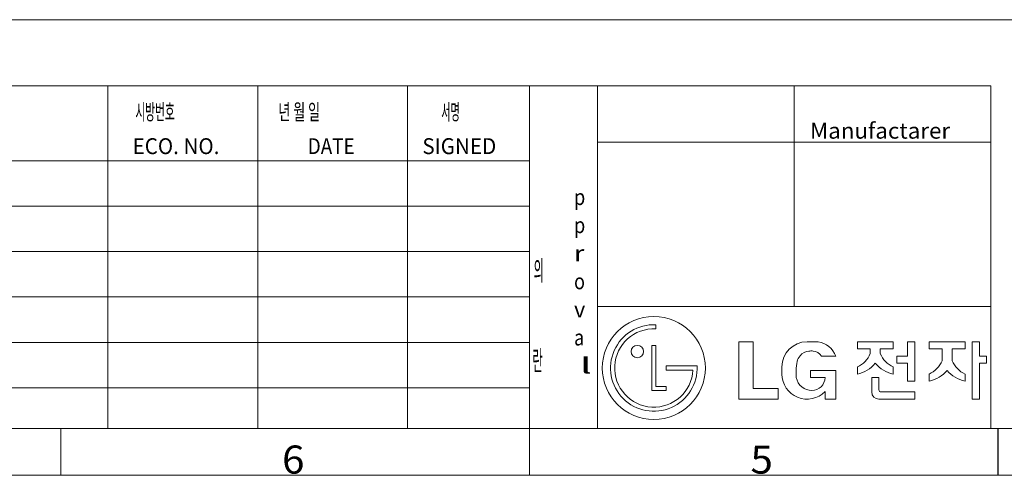
# Model space of a CAD drawing. Units: inches. Extents: x 5793 to 6418, y 343 to 558.
# Drawn here: x 6196 to 6271, y 349 to 383 of the extents above; entities that cross this region are included whole.
import ezdxf

# ---------------------------------------------------------------- set-up
doc = ezdxf.new("R2010")
doc.units = ezdxf.units.IN
doc.header["$MEASUREMENT"] = 0
doc.layers.add('251', color=7, linetype='Continuous', true_color=0xffffff)
doc.styles.add('blockfont', font='simplex.shx')
doc.styles.add('iso-1', font='isocp.shx')
doc.styles.add('korean', font='simplex.shx', dxfattribs={"bigfont": 'whgtxt.shx'})

msp = doc.modelspace()

# ---------------------------------------------------------------- linework, layer by layer
at = {"layer": '251', "color": 30, "linetype": 'Continuous', "lineweight": 18}
for p, q in [((6352.932446, 383.001052), (6132.932446, 383.001052)), ((6199.424291, 352.119623), (6199.424291, 348.583909)), ((6234.781434, 352.119623), (6234.781434, 348.583909)), ((6121.992148, 348.583909), (6418.285005, 348.583909))]:
    msp.add_line(p, q, dxfattribs=at)
at = {"layer": '251', "color": 52, "linetype": 'Continuous', "lineweight": 13}
for p, q in [((6234.781434, 378.001052), (6125.527863, 378.001052)), ((6202.960005, 378.001052), (6202.960005, 352.119623)), ((6214.274291, 378.001052), (6214.274291, 352.119623)), ((6225.588577, 378.001052), (6225.588577, 352.119623)), ((6232.48322, 378.001052), (6234.781434, 378.001052)), ((6269.60822, 378.001052), (6234.781434, 378.001052)), ((6234.781434, 378.001052), (6234.781434, 352.119623)), ((6234.781434, 378.001052), (6234.781434, 352.119623)), ((6236.018934, 378.001052), (6269.60822, 378.001052)), ((6239.90822, 352.119623), (6239.90822, 378.001052)), ((6239.90822, 352.119623), (6239.90822, 378.001052)), ((6254.75822, 361.347837), (6254.75822, 378.001052)), ((6269.60822, 352.119623), (6269.60822, 378.001052)), ((6239.90822, 373.758194), (6269.60822, 373.758194)), ((6234.781434, 372.343909), (6125.527863, 372.343909)), ((6234.781434, 368.914266), (6125.527863, 368.914266)), ((6234.781434, 365.484623), (6125.527863, 365.484623)), ((6234.781434, 362.05498), (6125.527863, 362.05498)), ((6239.90822, 361.347837), (6269.60822, 361.347837)), ((6244.326037, 359.953166), (6244.326037, 359.641633)), ((6234.781434, 358.625337), (6125.527863, 358.625337)), ((6244.326037, 358.401158), (6244.014894, 358.401158)), ((6244.014894, 358.401158), (6244.014894, 354.978587)), ((6244.326037, 358.401158), (6244.326037, 355.28973)), ((6250.586249, 358.674827), (6251.670533, 358.674827)), ((6250.586249, 358.674827), (6250.586249, 354.33769)), ((6251.670533, 358.674827), (6251.670533, 355.150903)), ((6255.736599, 358.674827), (6256.566457, 358.674827)), ((6259.531595, 358.132686), (6259.531595, 358.674827)), ((6259.531595, 358.674827), (6262.242306, 358.674827)), ((6262.242306, 358.132686), (6262.242306, 358.674827)), ((6263.32659, 358.674827), (6263.868732, 358.674827)), ((6263.32659, 357.590543), (6263.32659, 358.674827)), ((6263.868732, 355.693046), (6263.868732, 358.674827)), ((6267.663728, 358.674827), (6264.953017, 358.674827)), ((6264.953017, 358.674827), (6264.953017, 358.132686)), ((6267.663728, 358.674827), (6267.663728, 358.132686)), ((6268.20587, 358.674827), (6268.748012, 358.674827)), ((6268.20587, 354.33769), (6268.20587, 358.674827)), ((6268.748012, 357.590543), (6268.748012, 358.674827)), ((6256.820884, 357.590543), (6257.905168, 357.590543)), ((6259.531595, 358.132686), (6260.507451, 358.132686)), ((6260.507451, 357.778878), (6260.507451, 358.132686)), ((6261.26645, 358.132686), (6262.242306, 358.132686)), ((6261.26645, 357.778878), (6261.26645, 358.132686)), ((6262.513377, 357.590543), (6263.32659, 357.590543)), ((6262.513377, 357.048401), (6262.513377, 357.590543)), ((6265.928873, 358.132686), (6264.953017, 358.132686)), ((6265.928873, 357.236736), (6265.928873, 358.132686)), ((6266.687872, 357.236736), (6266.687872, 358.132686)), ((6267.663728, 358.132686), (6266.687872, 358.132686)), ((6268.748012, 357.590543), (6269.290154, 357.590543)), ((6269.290154, 357.048401), (6269.290154, 357.590543)), ((6245.103894, 356.845444), (6245.103894, 356.534301)), ((6247.433759, 356.845444), (6245.103894, 356.845444)), ((6253.839102, 356.77733), (6253.839102, 356.235187)), ((6259.531595, 356.235187), (6259.531595, 356.77733)), ((6262.242306, 356.77733), (6262.242306, 356.235187)), ((6262.513377, 357.048401), (6263.32659, 357.048401)), ((6263.32659, 355.693046), (6263.32659, 357.048401)), ((6268.748012, 357.048401), (6268.748012, 354.33769)), ((6268.748012, 357.048401), (6269.290154, 357.048401)), ((6247.122225, 356.534301), (6245.103894, 356.534301)), ((6254.923386, 356.506259), (6254.923386, 355.964117)), ((6256.00767, 355.964117), (6256.00767, 356.506259)), ((6256.278742, 356.506259), (6256.00767, 356.506259)), ((6256.278742, 356.506259), (6257.905168, 356.506259)), ((6257.905168, 354.33769), (6257.905168, 356.506259)), ((6264.953017, 355.693046), (6264.953017, 356.235187)), ((6267.663728, 355.693046), (6267.663728, 356.235187)), ((6245.103894, 355.28973), (6244.326037, 355.28973)), ((6245.103894, 355.28973), (6245.103894, 354.978587)), ((6256.278742, 355.964117), (6256.00767, 355.964117)), ((6256.278742, 355.964117), (6257.091955, 355.964117)), ((6260.615879, 354.879832), (6260.615879, 355.964117)), ((6260.615879, 355.964117), (6261.158022, 355.964117)), ((6261.158022, 355.042475), (6261.158022, 355.964117)), ((6263.32659, 355.693046), (6263.868732, 355.693046)), ((6234.781434, 355.195694), (6125.527863, 355.195694)), ((6245.103894, 354.978587), (6244.014894, 354.978587)), ((6251.670533, 355.150903), (6253.56803, 355.150903)), ((6253.56803, 355.150903), (6253.56803, 354.33769)), ((6257.091955, 354.33769), (6257.091955, 354.907216)), ((6261.320664, 354.879832), (6263.868732, 354.879832)), ((6263.868732, 354.33769), (6263.868732, 354.879832)), ((6250.586249, 354.33769), (6253.56803, 354.33769)), ((6257.091955, 354.33769), (6257.905168, 354.33769)), ((6261.158022, 354.33769), (6263.868732, 354.33769)), ((6268.20587, 354.33769), (6268.748012, 354.33769)), ((6125.527863, 352.119623), (6414.749291, 352.119623))]:
    msp.add_line(p, q, dxfattribs=at)
at = {"layer": '251', "color": 30, "linetype": 'Continuous', "lineweight": 25}
msp.add_line((6270.138577, 352.119623), (6270.138577, 348.583909), dxfattribs=at)
at = {"layer": '251', "color": 52, "linetype": 'Continuous', "lineweight": 13}
for centre, radius in [((6244.170465, 356.689872), 3.889286), ((6242.925894, 357.934444), 0.466714)]:
    msp.add_circle(centre, radius, dxfattribs=at)
for centre, radius, start, end in [((6244.170465, 356.689872), 3.267, 87.270597, 2.729403), ((6244.170465, 356.689872), 2.955857, 86.983039, 356.983039), ((6255.736599, 356.77733), 1.897498, 90, 180), ((6256.286028, 356.960034), 1.737572, 21.276426, 80.71234), ((6255.808973, 357.014259), 0.836284, 134.546293, 167.827755), ((6255.943975, 357.053957), 0.911179, 94.56406, 142.37169), ((6256.044092, 357.059509), 0.919095, 80.850416, 100.825471), ((6256.19024, 357.250368), 0.716541, 28.342797, 90), ((6258.756096, 358.50912), 1.897498, 294.12292, 337.365895), ((6263.017805, 358.50912), 1.897498, 202.634105, 245.87708), ((6256.989253, 356.646221), 2.070602, 164.757551, 183.875859), ((6259.021771, 358.620963), 2.43964, 282.062282, 319.865231), ((6262.752129, 358.620963), 2.43964, 220.134769, 257.937718), ((6264.177518, 357.966978), 1.897498, 294.12292, 337.365895), ((6268.439226, 357.966978), 1.897498, 202.634105, 245.87708), ((6255.736599, 356.235187), 1.897498, 180, 315.584691), ((6264.443193, 358.078821), 2.43964, 282.062282, 319.865231), ((6268.173551, 358.078821), 2.43964, 220.134769, 257.937718), ((6256.108365, 356.19368), 1.207011, 190.963996, 270), ((6256.085699, 355.993087), 1.006672, 271.290153, 358.350878), ((6261.158022, 354.879832), 0.542142, 180, 270), ((6261.320664, 355.042475), 0.162643, 180, 270)]:
    msp.add_arc(centre, radius, start, end, dxfattribs=at)

# ---------------------------------------------------------------- texts
at = {"layer": '251', "color": 52, "linetype": 'Continuous', "lineweight": 13, "attachment_point": 7}
for s, insert, char_height, line_spacing_factor, style in [('\\W0.4925;\\Fsimplex.shx,whgtxt.shx;시방번호\\Fisocp.shx;', (6205.03796, 375.435123), 1.20214286, 0.665663, 'iso-1'), ('\\W0.5983;\\Fsimplex.shx,whgtxt.shx;년 월 일\\Fisocp.shx;', (6215.832126, 375.435123), 1.20214286, 0.665663, 'iso-1'), ('\\W0.4649;\\Fsimplex.shx,whgtxt.shx;서명\\Fisocp.shx;', (6228.126938, 375.435123), 1.20214286, 0.665663, 'iso-1'), ('\\W1.0297;\\Fsimplex.shx,whgtxt.shx;Manufactarer\\Fsimplex.shx;', (6255.961092, 374.014129), 1.20214286, 0.65512, 'blockfont'), ('\\W0.9485;\\Fsimplex.shx,whgtxt.shx;ECO. NO.\\Fsimplex.shx;', (6204.827778, 372.846582), 1.20214286, 0.65512, 'blockfont'), ('\\W0.8695;\\Fsimplex.shx,whgtxt.shx;DATE\\Fsimplex.shx;', (6218.050693, 372.846582), 1.20214286, 0.65512, 'blockfont'), ('\\W0.9500;\\Fsimplex.shx,whgtxt.shx;SIGNED\\Fsimplex.shx;', (6226.702381, 372.846582), 1.20214286, 0.65512, 'blockfont'), ('\\W0.8311;\\Fsimplex.shx,whgtxt.shx;p\\Fsimplex.shx;', (6238.149971, 369.000623), 1.20214286, 0.65512, 'blockfont'), ('\\W0.8311;\\Fsimplex.shx,whgtxt.shx;p\\Fsimplex.shx;', (6238.149971, 366.879194), 1.20214286, 0.65512, 'blockfont'), ('\\W1.2186;\\Fsimplex.shx,whgtxt.shx;r\\Fsimplex.shx;', (6238.149971, 364.757765), 1.20214286, 0.65512, 'blockfont'), ('\\W0.4095;\\Fsimplex.shx,whgtxt.shx;의\\Fisocp.shx;', (6235.093556, 363.299724), 1.50267857, 0.665663, 'iso-1'), ('\\W0.8311;\\Fsimplex.shx,whgtxt.shx;o\\Fsimplex.shx;', (6238.149971, 362.636337), 1.20214286, 0.65512, 'blockfont'), ('\\W0.9876;\\Fsimplex.shx,whgtxt.shx;v\\Fsimplex.shx;', (6238.149971, 360.514908), 1.20214286, 0.65512, 'blockfont'), ('\\W0.8311;\\Fsimplex.shx,whgtxt.shx;a\\Fsimplex.shx;', (6238.149971, 358.39348), 1.20214286, 0.65512, 'blockfont'), ('\\W0.4095;\\Fsimplex.shx,whgtxt.shx;란\\Fisocp.shx;', (6235.010543, 356.50063), 1.50267857, 0.665663, 'iso-1'), ('\\W1.9885;\\Fsimplex.shx,whgtxt.shx;l\\Fsimplex.shx;', (6238.57419, 356.272051), 1.20214286, 0.65512, 'blockfont')]:
    msp.add_mtext(s, dxfattribs=dict(at, insert=insert, char_height=char_height, line_spacing_factor=line_spacing_factor, style=style))
at = {"layer": '251', "color": 7, "linetype": 'Continuous', "lineweight": 13, "char_height": 2.1214286, "attachment_point": 7, "line_spacing_factor": 0.903614, "style": 'korean'}
for s, insert in [('\\W1.0506;6', (6216.111613, 348.71426)), ('\\W1.0506;5', (6251.468756, 348.71426))]:
    msp.add_mtext(s, dxfattribs=dict(at, insert=insert))

doc.saveas('drawing.dxf')
